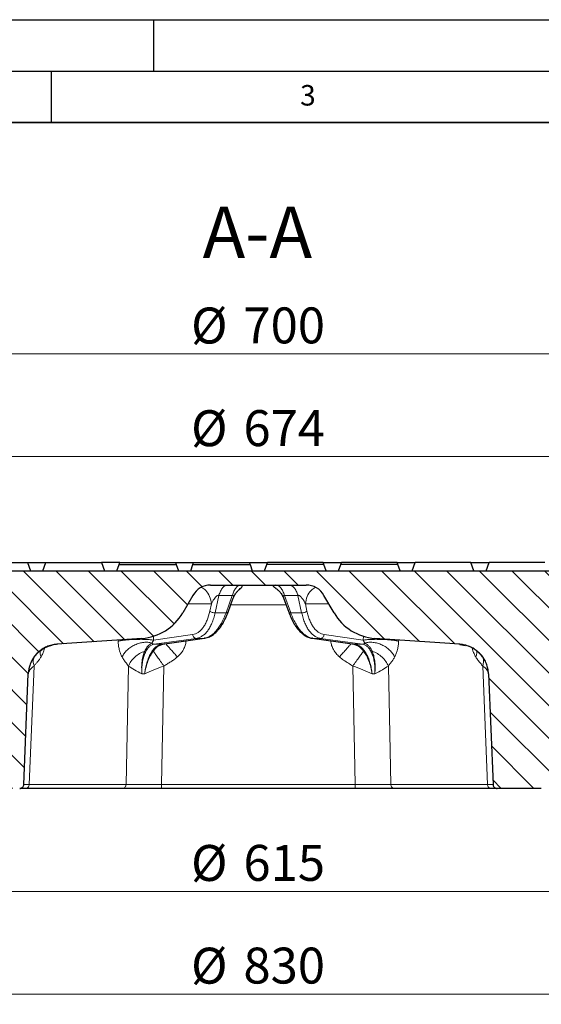
# Model space of a CAD drawing. Units: millimetres. Extents: x 0 to 420, y 0 to 297.
# Drawn here: x 112 to 163, y 201 to 297 of the extents above; entities that cross this region are included whole.
import ezdxf

# ---------------------------------------------------------------- set-up
doc = ezdxf.new("R2010")
doc.units = ezdxf.units.MM
doc.layers.add('LINIEN-DICK', color=7, linetype='Continuous', lineweight=35)
doc.layers.add('LINIEN-DÜNN', color=7, linetype='Continuous')
doc.layers.add('VORLAGE_TEXT', color=7, linetype='Continuous')
doc.styles.add('SLDTEXTSTYLE0', font='TXT', dxfattribs={"width": 0.605})
doc.dimstyles.new('SLDDIMSTYLE0', dxfattribs={"dimtxt": 3.5, "dimasz": 3.5, "dimexe": 0, "dimexo": 0.0625, "dimgap": 0.875, "dimtad": 1, "dimdec": 0, "dimlfac": 5, "dimrnd": 1e-09, "dimzin": 12, "dimdsep": 46, "dimtxsty": 'SLDTEXTSTYLE0', "dimsah": 1, "dimcen": 0.09, "dimadec": 0, "dimazin": 3, "dimtfac": 1, "dimtdec": 3, "dimtofl": 0, "dimtmove": 0, "dimatfit": 3, "dimfxl": 0, "dimfrac": 2, "dimtolj": 1, "dimtzin": 12, "dimarcsym": 0})
doc.dimstyles.new('SLDDIMSTYLE1', dxfattribs={"dimtxt": 3.5, "dimasz": 3.5, "dimexe": 0, "dimexo": 0.0625, "dimgap": 0.875, "dimtad": 1, "dimlfac": 5, "dimrnd": 1e-09, "dimzin": 12, "dimdsep": 46, "dimtxsty": 'SLDTEXTSTYLE0', "dimsah": 1, "dimcen": 0.09, "dimadec": 0, "dimazin": 3, "dimtfac": 1, "dimtdec": 3, "dimtofl": 0, "dimtmove": 0, "dimatfit": 3, "dimfxl": 0, "dimfrac": 2, "dimtolj": 1, "dimtzin": 12, "dimarcsym": 0})

# ---------------------------------------------------------------- blocks, each defined once
blk = doc.blocks.new('_D')
at = {"color": 7, "linetype": 'Continuous', "lineweight": 0}
for p, q in [((67.82, 243.443), (67.82, 255.457)), ((202.56, 243.443), (202.56, 255.457)), ((202.56, 254.457), (67.82, 254.457))]:
    blk.add_line(p, q, dxfattribs=at)
at = {"color": 7, "linetype": 'Continuous', "lineweight": 18}
for points in [[(67.82, 254.457), (71.32, 253.918), (71.32, 254.995)], [(202.56, 254.457), (199.06, 254.995), (199.06, 253.918)]]:
    blk.add_solid(points, dxfattribs=at)
at = {"color": 7, "linetype": 'Continuous', "lineweight": 18, "char_height": 3.5, "attachment_point": 1, "style": 'SLDTEXTSTYLE0'}
for s, insert in [('%%c', (128.628, 258.968)), ('674', (133.731, 258.978))]:
    blk.add_mtext(s, dxfattribs=dict(at, insert=insert))
blk = doc.blocks.new('_D_1')
at = {"color": 7, "linetype": 'Continuous', "lineweight": 0}
for p, q in [((52.19, 224.043), (52.19, 201.12)), ((218.19, 224.043), (218.19, 201.12)), ((52.19, 202.12), (218.19, 202.12))]:
    blk.add_line(p, q, dxfattribs=at)
at = {"color": 7, "linetype": 'Continuous', "lineweight": 18}
for points in [[(52.19, 202.12), (55.69, 201.582), (55.69, 202.659)], [(218.19, 202.12), (214.69, 202.659), (214.69, 201.582)]]:
    blk.add_solid(points, dxfattribs=at)
at = {"color": 7, "linetype": 'Continuous', "lineweight": 18, "char_height": 3.5, "attachment_point": 1, "style": 'SLDTEXTSTYLE0'}
for s, insert in [('%%c', (128.628, 206.632)), ('830', (133.731, 206.642))]:
    blk.add_mtext(s, dxfattribs=dict(at, insert=insert))
blk = doc.blocks.new('_D_3')
at = {"color": 7, "linetype": 'Continuous', "lineweight": 0}
for p, q in [((65.214, 244.243), (65.214, 265.457)), ((205.165, 244.243), (205.165, 265.457)), ((65.214, 264.457), (205.165, 264.457))]:
    blk.add_line(p, q, dxfattribs=at)
at = {"color": 7, "linetype": 'Continuous', "lineweight": 18}
for points in [[(65.214, 264.457), (68.714, 263.918), (68.714, 264.995)], [(205.165, 264.457), (201.665, 264.995), (201.665, 263.918)]]:
    blk.add_solid(points, dxfattribs=at)
at = {"color": 7, "linetype": 'Continuous', "lineweight": 18, "char_height": 3.5, "attachment_point": 1, "style": 'SLDTEXTSTYLE0'}
for s, insert in [('%%c', (128.628, 268.968)), ('700', (133.731, 268.978))]:
    blk.add_mtext(s, dxfattribs=dict(at, insert=insert))
blk = doc.blocks.new('_D_4')
at = {"color": 7, "linetype": 'Continuous', "lineweight": 0}
for p, q in [((73.656, 234.867), (73.656, 211.12)), ((196.723, 234.867), (196.723, 211.12)), ((196.723, 212.12), (73.656, 212.12))]:
    blk.add_line(p, q, dxfattribs=at)
at = {"color": 7, "linetype": 'Continuous', "lineweight": 18}
for points in [[(73.656, 212.12), (77.156, 211.582), (77.156, 212.659)], [(196.723, 212.12), (193.223, 212.659), (193.223, 211.582)]]:
    blk.add_solid(points, dxfattribs=at)
at = {"color": 7, "linetype": 'Continuous', "lineweight": 18, "char_height": 3.5, "attachment_point": 1, "style": 'SLDTEXTSTYLE0'}
for s, insert in [('%%c', (128.628, 216.632)), ('615', (133.731, 216.642))]:
    blk.add_mtext(s, dxfattribs=dict(at, insert=insert))

msp = doc.modelspace()

# ---------------------------------------------------------------- hatches: boundary and pattern name
at = {"linetype": 'Continuous', "lineweight": 18}
h = msp.add_hatch(dxfattribs=at)
h.set_pattern_fill('DIN 201 Grauguss', scale=0.5, angle=90, style=0, pattern_type=2)
h.set_pattern_definition([(135, (0, 0), (-1.5875, -1.5875), [])])
edge = h.paths.add_edge_path(flags=0)
edge.add_line((196.6301, 232.301), (196.7317, 235.211))
edge.add_line((196.7317, 235.211), (196.8209, 237.7638))
edge.add_arc((197.4205, 237.7429), 0.6, 90, 178, ccw=False)
edge.add_line((197.4205, 238.3429), (200.7179, 238.3429))
edge.add_arc((200.7179, 239.9429), 1.6, 270.000751, 356)
edge.add_line((202.314, 239.8312), (202.4896, 242.3429))
edge.add_line((202.4896, 242.3429), (202.0896, 242.3429))
edge.add_line((202.0896, 242.3429), (201.9491, 243.3429))
edge.add_line((201.9491, 243.3429), (68.4302, 243.3429))
edge.add_line((68.4302, 243.3429), (68.2896, 242.3429))
edge.add_line((68.2896, 242.3429), (67.8896, 242.3429))
edge.add_line((67.8896, 242.3429), (68.0653, 239.8312))
edge.add_arc((69.6614, 239.9429), 1.6, 184, 270)
edge.add_line((69.6614, 238.3429), (72.9588, 238.3429))
edge.add_spline(control_points=[(72.9588, 238.3429), (73.1498, 238.3429), (73.3296, 238.2519), (73.4426, 238.0977)], knot_values=[0, 0, 0, 0, 1, 1, 1, 1], weights=[1, 1, 1, 1], degree=3, periodic=0)
edge.add_spline(control_points=[(73.4426, 238.0977), (73.5155, 237.9983), (73.5541, 237.887), (73.5584, 237.7638)], knot_values=[0, 0, 0, 0, 1, 1, 1, 1], weights=[1, 1, 1, 1], degree=3, periodic=0)
edge.add_line((73.5584, 237.7638), (73.6476, 235.211))
edge.add_line((73.6476, 235.211), (73.7492, 232.301))
edge.add_spline(control_points=[(73.7492, 232.301), (73.7539, 232.1669), (73.7818, 232.0318), (73.8306, 231.9068), (73.8794, 231.7819), (73.9505, 231.6636), (74.0379, 231.5618), (74.1253, 231.4599), (74.2315, 231.3718), (74.3477, 231.3045), (74.4641, 231.2372), (74.5937, 231.189), (74.7259, 231.1639), (74.7996, 231.1499), (74.875, 231.1429), (74.9501, 231.1429)], knot_values=[0, 0, 0, 0, 0.0020126, 0.0020126, 0.0020126, 0.0040251, 0.0040251, 0.0040251, 0.0060387, 0.0060387, 0.0060387, 0.0080559, 0.0080559, 0.0080559, 0.0091709, 0.0091709, 0.0091709, 0.0091709], weights=[1, 1, 1, 1, 1, 1, 1, 1, 1, 1, 1, 1, 1, 1, 1, 1], degree=3, periodic=0)
edge.add_line((74.9501, 231.1429), (75.0973, 231.1429))
edge.add_spline(control_points=[(75.0973, 231.1429), (75.1149, 231.2678), (75.1325, 231.3928), (75.15, 231.5177), (75.168, 231.6455), (75.186, 231.7733), (75.2039, 231.9012), (75.2206, 232.02), (75.2374, 232.1388), (75.2541, 232.2576)], knot_values=[0.0000431, 0.0000431, 0.0000431, 0.0000431, 0.0019359, 0.0019359, 0.0019359, 0.0038719, 0.0038719, 0.0038719, 0.0056719, 0.0056719, 0.0056719, 0.0056719], weights=[1, 1, 1, 1, 1, 1, 1, 1, 1, 1], degree=3, periodic=0)
edge.add_spline(control_points=[(75.2541, 232.2576), (75.3188, 232.5597), (75.4321, 232.855), (75.586, 233.1227), (75.7534, 233.414), (75.9735, 233.6803), (76.228, 233.8996), (76.4828, 234.1192), (76.7791, 234.2977), (77.0923, 234.4205), (77.4058, 234.5433), (77.7448, 234.6137), (78.0813, 234.6257), (78.4177, 234.6378), (78.7609, 234.5919), (79.0824, 234.492)], knot_values=[0.001072, 0.001072, 0.001072, 0.001072, 0.0057699, 0.0057699, 0.0057699, 0.0108802, 0.0108802, 0.0108802, 0.015998, 0.015998, 0.015998, 0.0211198, 0.0211198, 0.0211198, 0.0262414, 0.0262414, 0.0262414, 0.0262414], weights=[1, 1, 1, 1, 1, 1, 1, 1, 1, 1, 1, 1, 1, 1, 1, 1], degree=3, periodic=0)
edge.add_arc((76.1134, 224.9429), 10, 56.851518, 72.728715, ccw=False)
edge.add_line((81.5815, 233.3154), (91.2129, 227.0252))
edge.add_arc((107.6172, 252.1429), 30, 236.851518, 270)
edge.add_line((107.6172, 222.1429), (111.9249, 222.1429))
edge.add_spline(control_points=[(111.9249, 222.1429), (111.9541, 222.1429), (112.0124, 222.1493), (112.0957, 222.1776), (112.1708, 222.2233), (112.2343, 222.2843), (112.283, 222.3575), (112.3147, 222.4396), (112.3234, 222.4976), (112.3246, 222.5267)], knot_values=[0, 0, 0, 0, 0.1428571, 0.2857143, 0.4285714, 0.5714286, 0.7142857, 0.8571429, 1, 1, 1, 1], weights=[1, 1, 1, 1, 1, 1, 1, 1, 1, 1], degree=3, periodic=0)
edge.add_line((112.3246, 222.5267), (112.7591, 233.3028))
edge.add_spline(control_points=[(112.7591, 233.3028), (112.7675, 233.5112), (112.828, 233.9264), (113.0457, 234.5168), (113.381, 235.0494), (113.8193, 235.5009), (114.3416, 235.8519), (114.9253, 236.0871), (115.3384, 236.1599), (115.5466, 236.1745)], knot_values=[0, 0, 0, 0, 0.1428571, 0.2857143, 0.4285714, 0.5714286, 0.7142857, 0.8571429, 1, 1, 1, 1], weights=[1, 1, 1, 1, 1, 1, 1, 1, 1, 1], degree=3, periodic=0)
edge.add_line((115.5466, 236.1745), (123.8381, 236.7567))
edge.add_arc((123.4878, 241.7444), 5, 274.016441, 330)
edge.add_line((127.818, 239.2444), (128.7986, 240.9429))
edge.add_arc((130.5306, 239.9429), 2, 90, 150, ccw=False)
edge.add_line((130.5306, 241.9429), (139.8487, 241.9429))
edge.add_arc((139.8487, 239.9429), 2, 30, 90, ccw=False)
edge.add_line((141.5807, 240.9429), (142.5613, 239.2444))
edge.add_arc((146.8915, 241.7444), 5, 210, 265.983559)
edge.add_line((146.5412, 236.7567), (154.8327, 236.1745))
edge.add_spline(control_points=[(154.8327, 236.1745), (155.0408, 236.1599), (155.454, 236.0871), (156.0377, 235.8519), (156.56, 235.5009), (156.9983, 235.0494), (157.3336, 234.5168), (157.5513, 233.9264), (157.6118, 233.5112), (157.6202, 233.3028)], knot_values=[0, 0, 0, 0, 0.1428571, 0.2857143, 0.4285714, 0.5714286, 0.7142857, 0.8571429, 1, 1, 1, 1], weights=[1, 1, 1, 1, 1, 1, 1, 1, 1, 1], degree=3, periodic=0)
edge.add_line((157.6202, 233.3028), (158.0547, 222.5267))
edge.add_spline(control_points=[(158.0547, 222.5267), (158.0559, 222.4976), (158.0646, 222.4396), (158.0963, 222.3575), (158.145, 222.2843), (158.2085, 222.2233), (158.2836, 222.1776), (158.3669, 222.1493), (158.4252, 222.1429), (158.4544, 222.1429)], knot_values=[0, 0, 0, 0, 0.1428571, 0.2857143, 0.4285714, 0.5714286, 0.7142857, 0.8571429, 1, 1, 1, 1], weights=[1, 1, 1, 1, 1, 1, 1, 1, 1, 1], degree=3, periodic=0)
edge.add_line((158.4544, 222.1429), (162.7621, 222.1429))
edge.add_arc((162.7621, 252.1429), 30, 270, 303.148482)
edge.add_line((179.1664, 227.0252), (188.7978, 233.3154))
edge.add_arc((194.2659, 224.9429), 10, 90, 123.148482, ccw=False)
edge.add_spline(control_points=[(194.2659, 234.9429), (194.374, 234.8186), (194.5698, 234.5522), (194.794, 234.1099), (194.8962, 233.7844), (194.9339, 233.6131), (194.9361, 233.6027)], knot_values=[0, 0, 0, 0, 0.2857143, 0.5714286, 0.8571429, 0.8755826, 0.8755826, 0.8755826, 0.8755826], weights=[1, 1, 1, 1, 1, 1, 1], degree=3, periodic=0)
edge.add_spline(control_points=[(194.9361, 233.6027), (194.9619, 233.4195), (194.9877, 233.2363), (195.0134, 233.0531), (195.0493, 232.798), (195.0852, 232.5428), (195.121, 232.2876), (195.1747, 231.906), (195.2283, 231.5244), (195.282, 231.1429)], knot_values=[0.0010902, 0.0010902, 0.0010902, 0.0010902, 0.0038652, 0.0038652, 0.0038652, 0.0077305, 0.0077305, 0.0077305, 0.0135105, 0.0135105, 0.0135105, 0.0135105], weights=[1, 1, 1, 1, 1, 1, 1, 1, 1, 1], degree=3, periodic=0)
edge.add_line((195.282, 231.1429), (195.4292, 231.1429))
edge.add_spline(control_points=[(195.4292, 231.1429), (195.5638, 231.1429), (195.7003, 231.1661), (195.8273, 231.2106), (195.9544, 231.2552), (196.0755, 231.3223), (196.1806, 231.4064), (196.2856, 231.4904), (196.3776, 231.5938), (196.4488, 231.7079), (196.52, 231.8219), (196.5725, 231.9498), (196.6019, 232.081), (196.618, 232.1531), (196.6275, 232.2271), (196.6301, 232.301)], knot_values=[0, 0, 0, 0, 0.0020192, 0.0020192, 0.0020192, 0.0040386, 0.0040386, 0.0040386, 0.0060563, 0.0060563, 0.0060563, 0.0080726, 0.0080726, 0.0080726, 0.0091709, 0.0091709, 0.0091709, 0.0091709], weights=[1, 1, 1, 1, 1, 1, 1, 1, 1, 1, 1, 1, 1, 1, 1, 1], degree=3, periodic=0)

# ---------------------------------------------------------------- linework, layer by layer
at = {"color": 7, "linetype": 'Continuous', "lineweight": 25}
for p, q in [((107.2808, 244.1429), (112.6985, 244.1429)), ((112.6985, 244.1429), (112.9896, 243.3429)), ((112.6985, 244.1429), (114.4808, 244.1429)), ((114.1896, 243.3429), (114.4808, 244.1429)), ((114.4808, 244.1429), (119.8985, 244.1429)), ((119.8985, 244.1429), (120.1896, 243.3429)), ((120.5979, 244.1429), (119.8985, 244.1429)), ((121.6808, 244.1429), (120.5979, 244.1429)), ((121.3896, 243.3429), (121.608, 243.9429)), ((121.608, 243.9429), (121.6808, 244.1429)), ((121.608, 243.9429), (127.1713, 243.9429)), ((121.6808, 244.1429), (127.0985, 244.1429)), ((127.0985, 244.1429), (127.1713, 243.9429)), ((127.0985, 244.1429), (128.8808, 244.1429)), ((127.1713, 243.9429), (127.3896, 243.3429)), ((128.5896, 243.3429), (128.808, 243.9429)), ((128.808, 243.9429), (128.8808, 244.1429)), ((128.808, 243.9429), (134.3713, 243.9429)), ((128.8808, 244.1429), (134.2985, 244.1429)), ((134.2985, 244.1429), (134.3713, 243.9429)), ((134.2985, 244.1429), (136.0808, 244.1429)), ((134.3713, 243.9429), (134.5896, 243.3429)), ((135.7896, 243.3429), (136.008, 243.9429)), ((136.008, 243.9429), (136.0808, 244.1429)), ((141.5713, 243.9429), (136.008, 243.9429)), ((141.4985, 244.1429), (136.0808, 244.1429)), ((141.5713, 243.9429), (141.4985, 244.1429)), ((141.4985, 244.1429), (143.2808, 244.1429)), ((141.7896, 243.3429), (141.5713, 243.9429)), ((142.9896, 243.3429), (143.208, 243.9429)), ((143.208, 243.9429), (143.2808, 244.1429)), ((148.7713, 243.9429), (143.208, 243.9429)), ((148.6985, 244.1429), (143.2808, 244.1429)), ((148.7713, 243.9429), (148.6985, 244.1429)), ((148.6985, 244.1429), (150.4808, 244.1429)), ((148.9896, 243.3429), (148.7713, 243.9429)), ((150.1896, 243.3429), (150.4808, 244.1429)), ((155.8985, 244.1429), (150.4808, 244.1429)), ((156.1896, 243.3429), (155.8985, 244.1429)), ((155.8985, 244.1429), (157.6808, 244.1429)), ((157.3896, 243.3429), (157.6808, 244.1429)), ((163.0985, 244.1429), (157.6808, 244.1429)), ((68.4302, 243.3429), (201.9491, 243.3429)), ((130.5306, 241.9429), (139.8487, 241.9429)), ((137.0035, 241.9067), (136.8663, 241.9429)), ((128.7986, 240.9429), (127.818, 239.2444)), ((142.5613, 239.2444), (141.5807, 240.9429)), ((132.2362, 239.3085), (132.7054, 240.6068)), ((132.7108, 240.6446), (132.6981, 240.6094)), ((137.6702, 240.6172), (138.1431, 239.3085)), ((129.9701, 236.7678), (130.1645, 236.8282)), ((123.8381, 236.7567), (115.5466, 236.1745)), ((125.5267, 236.0581), (125.8795, 236.1942)), ((125.5609, 236.0806), (125.5281, 236.057)), ((125.8348, 236.1844), (129.9452, 236.7616)), ((129.9689, 236.774), (129.9298, 236.7655)), ((140.4495, 236.7655), (140.4104, 236.774)), ((140.4341, 236.7616), (144.5445, 236.1844)), ((144.4998, 236.1942), (144.8526, 236.0581)), ((144.8512, 236.057), (144.8184, 236.0806)), ((154.8327, 236.1745), (146.5412, 236.7567)), ((154.8197, 236.1737), (155.3812, 236.0733)), ((113.6244, 235.2717), (113.6598, 235.3073)), ((113.8843, 235.5028), (114.0153, 235.5986)), ((114.0153, 235.5986), (114.1163, 235.6725)), ((156.7189, 235.3078), (156.7528, 235.2743)), ((156.8994, 235.1194), (157.018, 234.9581)), ((112.3246, 222.5267), (112.7591, 233.3028)), ((157.6172, 233.3027), (157.6202, 233.3028)), ((157.6202, 233.3028), (158.0547, 222.5267)), ((112.3246, 222.5267), (112.357, 222.5269)), ((121.9478, 222.1429), (112.5141, 222.1429)), ((144.6233, 222.1429), (125.756, 222.1429)), ((157.8652, 222.1429), (148.4315, 222.1429)), ((162.7621, 222.1429), (158.4544, 222.1429))]:
    msp.add_line(p, q, dxfattribs=at)
at = {"color": 8, "linetype": 'Continuous', "lineweight": 18}
for p, q in [((130.9744, 239.2444), (131.3412, 240.9429)), ((132.647, 240.9429), (131.3412, 240.9429)), ((132.647, 240.9429), (132.0332, 239.2444)), ((139.0381, 240.9429), (137.7323, 240.9429)), ((138.3461, 239.2444), (137.7323, 240.9429)), ((139.0381, 240.9429), (139.4049, 239.2444)), ((130.6102, 240.1172), (128.3218, 240.1172)), ((130.4574, 239.4096), (130.6102, 240.1172)), ((137.8886, 240.0127), (132.4907, 240.0127)), ((142.0575, 240.1172), (139.7691, 240.1172)), ((139.7691, 240.1172), (139.9219, 239.4096)), ((130.9744, 239.2444), (132.0332, 239.2444)), ((138.3461, 239.2444), (139.4049, 239.2444)), ((124.9605, 236.9662), (124.9719, 236.586)), ((124.9719, 236.586), (128.7805, 237.1209)), ((145.4073, 236.586), (141.5988, 237.1209)), ((145.4073, 236.586), (145.4188, 236.9662)), ((121.5216, 236.4815), (121.5183, 236.5938)), ((125.0423, 236.1815), (129.1384, 236.7567)), ((129.8893, 236.7567), (125.7932, 236.1815)), ((125.7932, 236.1815), (125.8346, 236.1862)), ((128.1446, 236.4815), (128.0383, 236.4938)), ((128.1479, 236.5092), (128.1446, 236.4815)), ((129.8893, 236.7567), (129.1384, 236.7567)), ((129.9298, 236.7655), (129.8893, 236.7567)), ((140.49, 236.7567), (140.4495, 236.7655)), ((141.2409, 236.7567), (140.49, 236.7567)), ((144.5861, 236.1815), (140.49, 236.7567)), ((141.2409, 236.7567), (145.337, 236.1815)), ((142.2347, 236.4815), (142.2314, 236.5092)), ((142.341, 236.4938), (142.2347, 236.4815)), ((144.5447, 236.1862), (144.5861, 236.1815)), ((148.861, 236.5938), (148.8577, 236.4815)), ((157.2673, 234.5767), (157.0186, 234.9587)), ((113.3252, 234.0587), (112.8603, 222.5289)), ((122.294, 222.5289), (122.5264, 234.0587)), ((125.9884, 234.0587), (125.756, 222.5289)), ((144.6233, 222.5289), (144.3909, 234.0587)), ((147.8528, 234.0587), (148.0853, 222.5289)), ((157.519, 222.5289), (157.0541, 234.0587)), ((112.7591, 233.3028), (112.7621, 233.3027)), ((123.8434, 233.3027), (124.1083, 233.3027)), ((146.271, 233.3027), (146.5359, 233.3027)), ((157.6172, 233.3027), (157.5211, 233.9233)), ((122.294, 222.5289), (112.8603, 222.5289)), ((144.6233, 222.5289), (125.756, 222.5289)), ((157.519, 222.5289), (148.0853, 222.5289))]:
    msp.add_line(p, q, dxfattribs=at)
at = {"color": 7, "linetype": 'Continuous', "lineweight": 25}
for centre, radius, start, end in [((130.5306, 239.9429), 2, 90, 150), ((139.8487, 239.9429), 2, 30, 90), ((123.4878, 241.7444), 5, 274.016441, 330), ((146.8915, 241.7444), 5, 210, 265.983559)]:
    msp.add_arc(centre, radius, start, end, dxfattribs=at)
at = {"color": 8, "linetype": 'Continuous', "lineweight": 18}
for points, knots in [([(129.6585, 241.7044), (129.7973, 241.6183), (130.1242, 241.4154), (130.4832, 240.8443), (130.5678, 240.3595), (130.6102, 240.1172)], [0, 0, 0, 0, 0.2692758, 0.6346379, 1, 1, 1, 1]), ([(133.3835, 241.9088), (133.34, 241.9007), (133.2096, 241.8763), (133.0083, 241.6896), (132.795, 241.3775), (132.6963, 241.0877), (132.647, 240.9429)], [0, 0, 0, 0, 0.1427461, 0.4284974, 0.7142487, 1, 1, 1, 1]), ([(137.7323, 240.9429), (137.683, 241.0878), (137.5843, 241.3776), (137.371, 241.6893), (137.1722, 241.8748), (137.0444, 241.899), (137.0035, 241.9067)], [0, 0, 0, 0, 0.2881826, 0.5763651, 0.8645477, 1, 1, 1, 1]), ([(139.7691, 240.1172), (139.8114, 240.3596), (139.8961, 240.8444), (140.2574, 241.4182), (140.5875, 241.6227), (140.7292, 241.7105)], [0, 0, 0, 0, 0.3632864, 0.7265727, 1, 1, 1, 1]), ([(130.6102, 240.1172), (130.6495, 240.1996), (130.7229, 240.3532), (130.8533, 240.5663), (130.9771, 240.7322), (131.0909, 240.8489), (131.1746, 240.9117), (131.2362, 240.94), (131.2751, 240.9502), (131.3117, 240.9518), (131.3313, 240.9459), (131.3412, 240.9429)], [0, 0, 0, 0, 0.2601196, 0.4846533, 0.6798223, 0.7988432, 0.8853517, 0.9175789, 0.9458843, 0.9724817, 1, 1, 1, 1]), ([(132.647, 240.9429), (132.6583, 240.9459), (132.6806, 240.9518), (132.71, 240.9502), (132.733, 240.94), (132.7575, 240.9117), (132.7667, 240.8488), (132.7561, 240.7553), (132.7259, 240.6814), (132.7108, 240.6446)], [0, 0, 0, 0, 0.0628059, 0.123509, 0.1881096, 0.2616603, 0.4591036, 0.7307358, 1, 1, 1, 1]), ([(137.6716, 240.6206), (137.6555, 240.6655), (137.6261, 240.747), (137.6123, 240.8489), (137.6218, 240.9117), (137.6463, 240.94), (137.6693, 240.9502), (137.6987, 240.9518), (137.721, 240.9459), (137.7323, 240.9429)], [0, 0, 0, 0, 0.3120405, 0.5677782, 0.7536574, 0.8229033, 0.8837227, 0.940872, 1, 1, 1, 1]), ([(139.0381, 240.9429), (139.0481, 240.9459), (139.0678, 240.9519), (139.1049, 240.95), (139.1443, 240.9395), (139.2055, 240.9111), (139.2889, 240.8486), (139.4363, 240.6967), (139.6079, 240.4472), (139.713, 240.2321), (139.7691, 240.1172)], [0, 0, 0, 0, 0.0277208, 0.0545726, 0.0832529, 0.1160106, 0.2012389, 0.3202719, 0.6369704, 1, 1, 1, 1]), ([(128.7805, 237.1209), (128.8718, 237.1401), (129.0544, 237.1786), (129.3176, 237.3215), (129.5684, 237.5262), (129.8017, 237.7989), (130.0109, 238.1317), (130.2542, 238.6366), (130.3766, 239.1024), (130.4574, 239.4096)], [0, 0, 0, 0, 0.1230367, 0.2460984, 0.3729499, 0.4998647, 0.6268063, 0.7538277, 1, 1, 1, 1]), ([(130.9744, 239.2444), (130.9294, 239.0624), (130.8409, 238.7048), (130.6653, 238.2364), (130.4688, 237.8335), (130.2458, 237.487), (129.9975, 237.1985), (129.7238, 236.9753), (129.4371, 236.8199), (129.2376, 236.7777), (129.1384, 236.7567)], [0, 0, 0, 0, 0.13204347, 0.25943811, 0.38218941, 0.50030363, 0.62717371, 0.75273909, 0.87701075, 1, 1, 1, 1]), ([(129.8893, 236.7567), (129.9895, 236.7777), (130.1911, 236.8199), (130.4937, 236.9753), (130.7928, 237.1985), (131.0761, 237.487), (131.3427, 237.8335), (131.5912, 238.2364), (131.8279, 238.7048), (131.9639, 239.0624), (132.0332, 239.2444)], [0, 0, 0, 0, 0.1229886, 0.24726, 0.3728256, 0.4996964, 0.6178098, 0.7405608, 0.8679557, 1, 1, 1, 1]), ([(132.0332, 239.2444), (132.0731, 239.2443), (132.153, 239.2439), (132.2204, 239.2711), (132.2271, 239.3009), (132.2294, 239.3109)], [0, 0, 0, 0, 0.39816727, 0.79633454, 1, 1, 1, 1]), ([(138.1499, 239.3109), (138.1522, 239.3009), (138.1589, 239.2711), (138.2263, 239.2439), (138.3062, 239.2443), (138.3461, 239.2444)], [0, 0, 0, 0, 0.20366546, 0.60183273, 1, 1, 1, 1]), ([(138.3461, 239.2444), (138.4154, 239.0624), (138.5514, 238.7048), (138.7881, 238.2364), (139.0366, 237.8335), (139.3032, 237.487), (139.5865, 237.1985), (139.8856, 236.9753), (140.1882, 236.8199), (140.3897, 236.7777), (140.49, 236.7567)], [0, 0, 0, 0, 0.13204347, 0.25943811, 0.38218941, 0.50030363, 0.62717371, 0.75273909, 0.87701075, 1, 1, 1, 1]), ([(141.2409, 236.7567), (141.1417, 236.7777), (140.9422, 236.8199), (140.6555, 236.9753), (140.3818, 237.1985), (140.1335, 237.487), (139.9105, 237.8335), (139.714, 238.2364), (139.5384, 238.7048), (139.4499, 239.0624), (139.4049, 239.2444)], [0, 0, 0, 0, 0.1229886, 0.24726, 0.3728256, 0.4996964, 0.6178098, 0.7405608, 0.8679557, 1, 1, 1, 1]), ([(139.9219, 239.4096), (139.9595, 239.253), (140.0345, 238.94), (140.1872, 238.5152), (140.3678, 238.1311), (140.5777, 237.7988), (140.811, 237.5275), (141.1424, 237.248), (141.4174, 237.1714), (141.5988, 237.1209)], [0, 0, 0, 0, 0.12333326, 0.24662159, 0.37362048, 0.50058536, 0.6274776, 0.75435238, 1, 1, 1, 1]), ([(112.7621, 233.3027), (112.7801, 233.4874), (112.8163, 233.8568), (112.9997, 234.3862), (113.2706, 234.8744), (113.6292, 235.3041), (114.0607, 235.6615), (114.5513, 235.9327), (115.0853, 236.1174), (115.4584, 236.16), (115.6458, 236.1815)], [0, 0, 0, 0, 0.1246628, 0.2493427, 0.3740333, 0.4987545, 0.6235226, 0.7484109, 0.8736022, 1, 1, 1, 1]), ([(121.8987, 234.9445), (121.8463, 235.0515), (121.7421, 235.2644), (121.6272, 235.6457), (121.5472, 236.0529), (121.53, 236.3405), (121.5216, 236.4815)], [0, 0, 0, 0, 0.2575956, 0.512559, 0.7609308, 1, 1, 1, 1]), ([(121.8987, 234.9445), (121.9623, 235.0604), (122.0894, 235.2923), (122.3877, 235.6166), (122.7459, 235.9014), (123.1533, 236.1309), (123.5861, 236.2935), (124.0202, 236.3784), (124.4377, 236.3881), (124.676, 236.3268), (124.7952, 236.2962)], [0, 0, 0, 0, 0.125, 0.25, 0.3749999, 0.5, 0.625, 0.75, 0.875, 1, 1, 1, 1]), ([(125.0423, 236.1815), (124.9554, 236.16), (124.7826, 236.1174), (124.5331, 235.9327), (124.3106, 235.6615), (124.1228, 235.3041), (123.9765, 234.8744), (123.8785, 234.3862), (123.8275, 233.8568), (123.8381, 233.4874), (123.8434, 233.3027)], [0, 0, 0, 0, 0.12639782, 0.25158909, 0.37647747, 0.50124546, 0.62596675, 0.75065731, 0.87533718, 1, 1, 1, 1]), ([(124.1083, 235.5072), (124.1787, 235.6421), (124.3058, 235.8855), (124.5085, 236.0991), (124.6701, 236.2189), (124.7578, 236.2731), (124.7952, 236.2962)], [0, 0, 0, 0, 0.34636334, 0.6247103, 0.84022472, 1, 1, 1, 1]), ([(124.1083, 233.3027), (124.1317, 233.4874), (124.1785, 233.8568), (124.3108, 234.3862), (124.4837, 234.8744), (124.6961, 235.3041), (124.9397, 235.6615), (125.2078, 235.9327), (125.4923, 236.1174), (125.6926, 236.16), (125.7932, 236.1815)], [0, 0, 0, 0, 0.1246628, 0.2493426, 0.3740332, 0.4987546, 0.6235226, 0.748411, 0.8736023, 1, 1, 1, 1]), ([(124.7952, 236.2962), (124.8297, 236.3375), (124.8776, 236.3947), (124.9378, 236.4999), (124.9617, 236.5601), (124.9719, 236.586)], [0, 0, 0, 0, 0.5969532, 0.8268971, 1, 1, 1, 1]), ([(125.5281, 236.057), (125.4474, 236.0044), (125.2387, 235.8683), (125.0554, 235.6444), (124.943, 235.5072)], [0, 0, 0, 0, 0.3867547, 1, 1, 1, 1]), ([(125.0423, 236.1815), (125.0877, 236.1795), (125.1797, 236.1756), (125.3643, 236.174), (125.5714, 236.1756), (125.7199, 236.1795), (125.7932, 236.1815)], [0, 0, 0, 0, 0.2469059, 0.5, 0.7530941, 1, 1, 1, 1]), ([(127.2975, 234.9445), (127.1954, 235.0604), (126.9913, 235.2921), (126.7011, 235.617), (126.4451, 235.8996), (126.2503, 236.1112), (126.1706, 236.1939), (126.1387, 236.2271)], [0, 0, 0, 0, 0.2142419, 0.4284839, 0.6427245, 0.8569632, 1, 1, 1, 1]), ([(128.1446, 236.4815), (128.1193, 236.3405), (128.0676, 236.0529), (127.8828, 235.6457), (127.63, 235.2644), (127.4087, 235.0515), (127.2975, 234.9445)], [0, 0, 0, 0, 0.2390692, 0.487441, 0.7424044, 1, 1, 1, 1]), ([(143.0818, 234.9445), (142.9706, 235.0515), (142.7493, 235.2644), (142.4965, 235.6457), (142.3117, 236.0529), (142.26, 236.3405), (142.2347, 236.4815)], [0, 0, 0, 0, 0.2575956, 0.512559, 0.7609308, 1, 1, 1, 1]), ([(143.0818, 234.9445), (143.1839, 235.0604), (143.3879, 235.2921), (143.6782, 235.617), (143.9342, 235.8996), (144.129, 236.1112), (144.2087, 236.1939), (144.2406, 236.2271)], [0, 0, 0, 0, 0.2142426, 0.4284851, 0.6427276, 0.8569703, 1, 1, 1, 1]), ([(144.5861, 236.1815), (144.6594, 236.1795), (144.8079, 236.1756), (145.015, 236.174), (145.1996, 236.1756), (145.2916, 236.1795), (145.337, 236.1815)], [0, 0, 0, 0, 0.2469059, 0.5, 0.7530941, 1, 1, 1, 1]), ([(144.5861, 236.1815), (144.6867, 236.16), (144.887, 236.1174), (145.1715, 235.9327), (145.4396, 235.6615), (145.6832, 235.3041), (145.8956, 234.8744), (146.0684, 234.3862), (146.2008, 233.8568), (146.2476, 233.4874), (146.271, 233.3027)], [0, 0, 0, 0, 0.12639781, 0.25158911, 0.37647747, 0.50124546, 0.62596675, 0.75065731, 0.87533718, 1, 1, 1, 1]), ([(145.4363, 235.5072), (145.3239, 235.6444), (145.1406, 235.8683), (144.9319, 236.0044), (144.8512, 236.057)], [0, 0, 0, 0, 0.6132473, 1, 1, 1, 1]), ([(146.5359, 233.3027), (146.5412, 233.4874), (146.5518, 233.8568), (146.5008, 234.3862), (146.4028, 234.8744), (146.2565, 235.3041), (146.0687, 235.6615), (145.8462, 235.9327), (145.5967, 236.1174), (145.4239, 236.16), (145.337, 236.1815)], [0, 0, 0, 0, 0.1246629, 0.2493427, 0.3740334, 0.4987546, 0.6235227, 0.7484111, 0.8736024, 1, 1, 1, 1]), ([(145.4073, 236.586), (145.4176, 236.5601), (145.4415, 236.4999), (145.5017, 236.3947), (145.5496, 236.3375), (145.5841, 236.2962)], [0, 0, 0, 0, 0.1731059, 0.4030468, 1, 1, 1, 1]), ([(148.4806, 234.9445), (148.417, 235.0604), (148.2899, 235.2923), (147.9916, 235.6166), (147.6333, 235.9014), (147.226, 236.1309), (146.7932, 236.2934), (146.3591, 236.3784), (145.9416, 236.3881), (145.7033, 236.3269), (145.5841, 236.2962)], [0, 0, 0, 0, 0.1250006, 0.2500013, 0.3750011, 0.4999999, 0.6249992, 0.7499986, 0.8749994, 1, 1, 1, 1]), ([(145.5841, 236.2962), (145.6215, 236.2731), (145.7092, 236.2189), (145.8708, 236.0991), (146.0735, 235.8855), (146.2006, 235.6421), (146.271, 235.5072)], [0, 0, 0, 0, 0.1597754, 0.3752896, 0.6536367, 1, 1, 1, 1]), ([(148.8577, 236.4815), (148.8493, 236.3405), (148.8321, 236.0529), (148.7521, 235.6457), (148.6372, 235.2644), (148.533, 235.0515), (148.4806, 234.9445)], [0, 0, 0, 0, 0.2390692, 0.487441, 0.7424044, 1, 1, 1, 1]), ([(154.7335, 236.1815), (154.9209, 236.16), (155.294, 236.1174), (155.828, 235.9327), (156.3186, 235.6615), (156.7501, 235.3041), (157.1087, 234.8744), (157.3796, 234.3862), (157.563, 233.8568), (157.5992, 233.4874), (157.6172, 233.3027)], [0, 0, 0, 0, 0.1263979, 0.2515892, 0.3764775, 0.5012455, 0.6259669, 0.7506576, 0.8753372, 1, 1, 1, 1]), ([(113.3505, 234.943), (113.2602, 234.8146), (113.0458, 234.5094), (112.8346, 233.9493), (112.7863, 233.5189), (112.7621, 233.3027)], [0, 0, 0, 0, 0.2655927, 0.6311166, 1, 1, 1, 1]), ([(113.3252, 234.0587), (113.2867, 234.2152), (113.2119, 234.5198), (113.2798, 234.7825), (113.3128, 234.9102)], [0, 0, 0, 0, 0.5142012, 1, 1, 1, 1]), ([(114.0066, 234.9445), (113.9529, 234.8611), (113.8457, 234.6941), (113.6728, 234.4794), (113.497, 234.2764), (113.3825, 234.1312), (113.3252, 234.0587)], [0, 0, 0, 0, 0.2499746, 0.4999956, 0.7499969, 1, 1, 1, 1]), ([(114.0066, 234.9445), (113.965, 235.0614), (113.8965, 235.2542), (113.9089, 235.4287), (113.9137, 235.4975)], [0, 0, 0, 0, 0.6059877, 1, 1, 1, 1]), ([(114.3544, 235.8083), (114.3422, 235.7567), (114.2969, 235.5641), (114.1809, 235.2657), (114.0649, 235.052), (114.0066, 234.9445)], [0, 0, 0, 0, 0.1538472, 0.5747509, 1, 1, 1, 1]), ([(122.5264, 234.0587), (122.4603, 234.1485), (122.3173, 234.3426), (122.0975, 234.6098), (121.9626, 234.8369), (121.8987, 234.9445)], [0, 0, 0, 0, 0.3119538, 0.6740176, 1, 1, 1, 1]), ([(122.5264, 234.0587), (122.5996, 234.2142), (122.7459, 234.5253), (123.126, 234.9446), (123.587, 235.2955), (123.9345, 235.4366), (124.1083, 235.5072)], [0, 0, 0, 0, 0.25000012, 0.49999996, 0.74999984, 1, 1, 1, 1]), ([(123.8434, 233.3027), (123.8283, 233.5195), (123.7982, 233.9511), (123.8435, 234.5525), (123.9431, 235.0867), (124.0539, 235.3688), (124.1083, 235.5072)], [0, 0, 0, 0, 0.2577428, 0.5131392, 0.7611472, 1, 1, 1, 1]), ([(124.943, 235.5072), (124.8493, 235.3688), (124.6583, 235.0867), (124.42, 234.5525), (124.2237, 233.9511), (124.1468, 233.5195), (124.1083, 233.3027)], [0, 0, 0, 0, 0.2388493, 0.4868602, 0.7422572, 1, 1, 1, 1]), ([(125.9884, 234.0587), (125.8789, 234.2142), (125.6598, 234.5253), (125.3593, 234.9446), (125.1039, 235.2955), (124.9967, 235.4366), (124.943, 235.5072)], [0, 0, 0, 0, 0.2500001, 0.5, 0.7499999, 1, 1, 1, 1]), ([(127.2975, 234.9445), (127.1953, 234.8611), (126.991, 234.6941), (126.6582, 234.4794), (126.3187, 234.2764), (126.0985, 234.1312), (125.9884, 234.0587)], [0, 0, 0, 0, 0.2499746, 0.4999957, 0.749997, 1, 1, 1, 1]), ([(144.3909, 234.0587), (144.2531, 234.1485), (143.9554, 234.3426), (143.4996, 234.6098), (143.2161, 234.8369), (143.0818, 234.9445)], [0, 0, 0, 0, 0.3119539, 0.6740176, 1, 1, 1, 1]), ([(144.3909, 234.0587), (144.5004, 234.2142), (144.7195, 234.5253), (145.02, 234.9446), (145.2754, 235.2955), (145.3826, 235.4366), (145.4363, 235.5072)], [0, 0, 0, 0, 0.2500001, 0.5, 0.7499998, 1, 1, 1, 1]), ([(146.271, 233.3027), (146.2325, 233.5195), (146.1556, 233.9511), (145.9592, 234.5525), (145.721, 235.0867), (145.53, 235.3688), (145.4363, 235.5072)], [0, 0, 0, 0, 0.2577428, 0.5131392, 0.7611472, 1, 1, 1, 1]), ([(146.271, 235.5072), (146.3254, 235.3688), (146.4362, 235.0867), (146.5358, 234.5525), (146.5811, 233.9511), (146.551, 233.5195), (146.5359, 233.3027)], [0, 0, 0, 0, 0.2388493, 0.4868602, 0.7422572, 1, 1, 1, 1]), ([(147.8528, 234.0587), (147.7797, 234.2142), (147.6334, 234.5253), (147.2533, 234.9446), (146.7923, 235.2955), (146.4448, 235.4366), (146.271, 235.5072)], [0, 0, 0, 0, 0.2500001, 0.5, 0.7499999, 1, 1, 1, 1]), ([(148.4806, 234.9445), (148.432, 234.8611), (148.3349, 234.6941), (148.175, 234.4794), (148.0114, 234.2764), (147.9057, 234.1312), (147.8528, 234.0587)], [0, 0, 0, 0, 0.2499746, 0.4999956, 0.749997, 1, 1, 1, 1]), ([(156.3727, 234.9445), (156.3144, 235.052), (156.1984, 235.2658), (156.0828, 235.5629), (156.0377, 235.7541), (156.0259, 235.8044)], [0, 0, 0, 0, 0.4269332, 0.8495038, 1, 1, 1, 1]), ([(156.3727, 234.9445), (156.4135, 235.0612), (156.4864, 235.27), (156.4716, 235.459), (156.4651, 235.5424)], [0, 0, 0, 0, 0.5587505, 1, 1, 1, 1]), ([(157.0541, 234.0587), (156.9825, 234.1485), (156.8278, 234.3426), (156.5918, 234.6098), (156.4432, 234.8369), (156.3727, 234.9445)], [0, 0, 0, 0, 0.311954, 0.6740173, 1, 1, 1, 1]), ([(112.7621, 233.3027), (112.7988, 233.4356), (112.873, 233.7038), (113.1736, 233.9397), (113.3252, 234.0587)], [0, 0, 0, 0, 0.4957346, 1, 1, 1, 1]), ([(122.5264, 234.0587), (122.7072, 233.9397), (123.0658, 233.7038), (123.5857, 233.4356), (123.8434, 233.3027)], [0, 0, 0, 0, 0.5042666, 1, 1, 1, 1]), ([(124.1083, 233.3027), (124.4028, 233.4356), (124.9969, 233.7038), (125.6561, 233.9397), (125.9884, 234.0587)], [0, 0, 0, 0, 0.49573386, 1, 1, 1, 1]), ([(144.3909, 234.0587), (144.7232, 233.9397), (145.3824, 233.7038), (145.9765, 233.4356), (146.271, 233.3027)], [0, 0, 0, 0, 0.50426659, 1, 1, 1, 1]), ([(146.5359, 233.3027), (146.7936, 233.4356), (147.3135, 233.7038), (147.6721, 233.9397), (147.8528, 234.0587)], [0, 0, 0, 0, 0.4957339, 1, 1, 1, 1]), ([(157.0541, 234.0587), (157.0931, 234.2154), (157.1659, 234.5076), (157.1018, 234.7597), (157.0721, 234.8766)], [0, 0, 0, 0, 0.5364974, 1, 1, 1, 1]), ([(157.0541, 234.0587), (157.2057, 233.9397), (157.5063, 233.7038), (157.5805, 233.4356), (157.6172, 233.3027)], [0, 0, 0, 0, 0.50426659, 1, 1, 1, 1]), ([(112.357, 222.5269), (112.3775, 222.527), (112.4119, 222.5271), (112.6146, 222.5279), (112.7781, 222.5286), (112.8603, 222.5289)], [0, 0, 0, 0, 0.4244297, 0.710536, 1, 1, 1, 1]), ([(122.294, 222.5289), (122.3887, 222.5286), (122.577, 222.5279), (123.0428, 222.5271), (123.7341, 222.5265), (124.5411, 222.5271), (125.2254, 222.5279), (125.5784, 222.5286), (125.756, 222.5289)], [0, 0, 0, 0, 0.1273417, 0.253206, 0.5, 0.7467951, 0.8726592, 1, 1, 1, 1]), ([(144.6233, 222.5289), (144.8009, 222.5286), (145.1539, 222.5279), (145.8382, 222.5271), (146.6452, 222.5265), (147.3365, 222.5271), (147.8023, 222.5279), (147.9906, 222.5286), (148.0853, 222.5289)], [0, 0, 0, 0, 0.12734169, 0.253206, 0.5, 0.74679514, 0.87265916, 1, 1, 1, 1]), ([(157.519, 222.5289), (157.6015, 222.5286), (157.7655, 222.5279), (157.9909, 222.527), (158.0293, 222.5269), (158.0547, 222.5267)], [0, 0, 0, 0, 0.2546834, 0.506412, 1, 1, 1, 1])]:
    msp.add_open_spline(points, degree=3, knots=knots, dxfattribs=at)
for points in [[(131.3412, 240.9429), (131.3906, 241.0875), (131.4894, 241.3768), (131.7022, 241.6923), (131.9453, 241.9033), (132.1199, 241.9297), (132.2073, 241.9429)], [(138.172, 241.9429), (138.2594, 241.9297), (138.434, 241.9033), (138.6771, 241.6923), (138.8899, 241.3768), (138.9887, 241.0875), (139.0381, 240.9429)], [(130.4574, 239.4096), (130.4863, 239.3849), (130.5443, 239.3354), (130.6808, 239.2787), (130.8327, 239.2433), (130.9272, 239.2441), (130.9744, 239.2444)], [(139.4049, 239.2444), (139.4521, 239.2441), (139.5466, 239.2433), (139.6985, 239.2787), (139.835, 239.3354), (139.8929, 239.3849), (139.9219, 239.4096)], [(129.1384, 236.7567), (129.0953, 236.762), (129.0092, 236.7727), (128.8961, 236.8554), (128.8107, 236.9747), (128.7906, 237.0721), (128.7805, 237.1209)], [(141.5988, 237.1209), (141.5887, 237.0721), (141.5686, 236.9747), (141.4832, 236.8554), (141.3701, 236.7727), (141.284, 236.762), (141.2409, 236.7567)], [(124.9719, 236.586), (124.8722, 236.6003), (124.6726, 236.6289), (124.2467, 236.654), (123.762, 236.6636), (123.2409, 236.656), (122.7207, 236.6321), (122.2383, 236.5932), (121.816, 236.5424), (121.6198, 236.5018), (121.5216, 236.4815)], [(124.7952, 236.2962), (124.8126, 236.2791), (124.8476, 236.2448), (124.9092, 236.2093), (124.9747, 236.1858), (125.0197, 236.1829), (125.0423, 236.1815)], [(145.337, 236.1815), (145.3595, 236.1829), (145.4046, 236.1858), (145.4701, 236.2093), (145.5317, 236.2448), (145.5667, 236.2791), (145.5841, 236.2962)], [(148.8577, 236.4815), (148.7595, 236.5018), (148.5633, 236.5424), (148.141, 236.5932), (147.6586, 236.6321), (147.1384, 236.656), (146.6173, 236.6636), (146.1326, 236.654), (145.7066, 236.6289), (145.5071, 236.6003), (145.4073, 236.586)], [(112.8603, 222.5289), (112.8538, 222.4779), (112.8408, 222.3758), (112.7601, 222.2487), (112.6473, 222.1601), (112.5585, 222.1486), (112.5141, 222.1429)], [(121.9478, 222.1429), (121.9922, 222.1486), (122.0809, 222.1601), (122.1938, 222.2487), (122.2744, 222.3758), (122.2875, 222.4779), (122.294, 222.5289)], [(125.756, 222.5289), (125.756, 222.4779), (125.756, 222.3758), (125.756, 222.2487), (125.756, 222.1601), (125.756, 222.1486), (125.756, 222.1429)], [(144.6233, 222.1429), (144.6233, 222.1486), (144.6233, 222.1601), (144.6233, 222.2487), (144.6233, 222.3758), (144.6233, 222.4779), (144.6233, 222.5289)], [(148.0853, 222.5289), (148.0918, 222.4779), (148.1049, 222.3758), (148.1855, 222.2487), (148.2984, 222.1601), (148.3871, 222.1486), (148.4315, 222.1429)], [(157.8652, 222.1429), (157.8208, 222.1486), (157.732, 222.1601), (157.6192, 222.2487), (157.5385, 222.3758), (157.5255, 222.4779), (157.519, 222.5289)]]:
    msp.add_open_spline(points, degree=3, dxfattribs=at)
at = {"color": 7, "linetype": 'Continuous', "lineweight": 25}
for points, knots in [([(132.7102, 240.6203), (132.7867, 240.7888), (132.9055, 241.0506), (133.1444, 241.3406), (133.3431, 241.539), (133.5191, 241.6967), (133.6255, 241.7971), (133.605, 241.8295), (133.5976, 241.8413)], [0, 0, 0, 0, 0.2637381, 0.4095512, 0.5624766, 0.7239072, 0.899126, 1, 1, 1, 1]), ([(136.6363, 241.8593), (136.6356, 241.859), (136.6076, 241.8458), (136.6779, 241.7916), (136.8362, 241.6746), (137.0683, 241.4976), (137.3053, 241.2605), (137.5224, 240.9666), (137.6196, 240.7372), (137.6691, 240.6203)], [0, 0, 0, 0, 0.0043031, 0.1713286, 0.3285385, 0.4858957, 0.6496291, 0.8215684, 1, 1, 1, 1]), ([(130.1966, 236.8381), (130.2728, 236.8583), (130.4787, 236.9127), (130.7825, 237.1102), (131.0822, 237.3651), (131.3199, 237.6257), (131.5344, 237.9054), (131.7583, 238.2541), (132.0064, 238.72), (132.1558, 239.1026), (132.2363, 239.3089)], [0, 0, 0, 0, 0.0925215, 0.249801, 0.3801442, 0.4838822, 0.5772636, 0.6939861, 0.8349629, 1, 1, 1, 1]), ([(138.143, 239.3089), (138.2058, 239.1452), (138.3185, 238.8518), (138.4924, 238.4959), (138.6533, 238.2058), (138.839, 237.9136), (139.0928, 237.5791), (139.39, 237.275), (139.7139, 237.0309), (140.0461, 236.8509), (140.2841, 236.7964), (140.4092, 236.7678)], [0, 0, 0, 0, 0.1192931, 0.213761, 0.2843066, 0.3668712, 0.4792864, 0.6219559, 0.7341641, 0.8601524, 1, 1, 1, 1]), ([(115.5466, 236.1745), (115.3789, 236.1543), (115.0436, 236.1139), (114.5621, 235.9486), (114.1148, 235.7093), (113.7133, 235.3981), (113.3711, 235.0233), (113.0947, 234.5971), (112.8967, 234.1298), (112.7877, 233.6923), (112.7672, 233.4134), (112.7591, 233.3028)], [0, 0, 0, 0, 0.1154987, 0.2309979, 0.346498, 0.4619978, 0.5774574, 0.6929169, 0.808466, 0.9240157, 1, 1, 1, 1]), ([(114.2016, 235.735), (114.2053, 235.7377), (114.3923, 235.8749), (114.6986, 235.9984), (115.0055, 236.0757), (115.0921, 236.0975)], [0, 0, 0, 0, 0.0140156, 0.7218466, 1, 1, 1, 1]), ([(157.6202, 233.3028), (157.605, 233.4709), (157.5746, 233.8073), (157.4237, 234.2935), (157.1978, 234.7478), (156.8987, 235.1584), (156.5342, 235.5116), (156.1164, 235.8005), (155.6552, 236.0124), (155.2212, 236.1344), (154.9431, 236.1631), (154.8327, 236.1745)], [0, 0, 0, 0, 0.1155007, 0.2310017, 0.3465037, 0.4620051, 0.5774648, 0.6929245, 0.8084779, 0.924032, 1, 1, 1, 1]), ([(113.2572, 234.8242), (113.2695, 234.8455), (113.3129, 234.921), (113.3697, 234.9874), (113.4104, 235.0351)], [0, 0, 0, 0, 0.2821001, 1, 1, 1, 1]), ([(111.9249, 222.1429), (111.9699, 222.1473), (112.0598, 222.1561), (112.1797, 222.2251), (112.2702, 222.3266), (112.3158, 222.434), (112.3223, 222.5027), (112.3246, 222.5267)], [0, 0, 0, 0, 0.2203239, 0.4406475, 0.6609428, 0.8813582, 1, 1, 1, 1]), ([(158.0547, 222.5267), (158.0609, 222.482), (158.0734, 222.3925), (158.1471, 222.2755), (158.2522, 222.1892), (158.3613, 222.1479), (158.4302, 222.1442), (158.4544, 222.1429)], [0, 0, 0, 0, 0.22032484, 0.44064934, 0.66094563, 0.88136273, 1, 1, 1, 1]), ([(112.5141, 222.1429), (112.4258, 222.1429), (112.2491, 222.1429), (112.0681, 222.1429), (111.9474, 222.1429), (111.9324, 222.1429), (111.9249, 222.1429)], [0, 0, 0, 0, 0.2456675, 0.4913387, 0.7445434, 1, 1, 1, 1]), ([(125.756, 222.1429), (125.5674, 222.1429), (125.1903, 222.1429), (124.6284, 222.1429), (124.0782, 222.1429), (123.5508, 222.1429), (123.0622, 222.1429), (122.6285, 222.1429), (122.2486, 222.1429), (122.0481, 222.1429), (121.9478, 222.1429)], [0, 0, 0, 0, 0.1228337, 0.2456693, 0.3722716, 0.4999999, 0.6277282, 0.7543305, 0.8771552, 1, 1, 1, 1]), ([(148.4315, 222.1429), (148.3312, 222.1429), (148.1307, 222.1429), (147.7508, 222.1429), (147.3171, 222.1429), (146.8285, 222.1429), (146.3011, 222.1429), (145.7509, 222.1429), (145.189, 222.1429), (144.8119, 222.1429), (144.6233, 222.1429)], [0, 0, 0, 0, 0.1228337, 0.2456693, 0.3722716, 0.4999999, 0.6277282, 0.7543305, 0.8771552, 1, 1, 1, 1]), ([(158.4544, 222.1429), (158.4469, 222.1429), (158.4319, 222.1429), (158.3112, 222.1429), (158.1302, 222.1429), (157.9535, 222.1429), (157.8652, 222.1429)], [0, 0, 0, 0, 0.2554565, 0.5086611, 0.7543105, 1, 1, 1, 1])]:
    msp.add_open_spline(points, degree=3, knots=knots, dxfattribs=at)
at = {"layer": 'LINIEN-DICK'}
msp.add_line((410, 287), (20, 287), dxfattribs=at)
at = {"layer": 'LINIEN-DÜNN'}
for p, q in [((0, 297), (420, 297)), ((125, 292), (125, 297)), ((15, 292), (415, 292)), ((115, 292), (115, 287))]:
    msp.add_line(p, q, dxfattribs=at)

# ---------------------------------------------------------------- texts
at = {"color": 7, "linetype": 'Continuous', "lineweight": 0, "insert": (135.089, 278.8083), "char_height": 5, "attachment_point": 2, "style": 'SLDTEXTSTYLE0'}
msp.add_mtext('A-A', dxfattribs=at)
at = {"layer": 'VORLAGE_TEXT', "insert": (140.0166, 290.6379), "char_height": 2, "attachment_point": 2, "style": 'SLDTEXTSTYLE0'}
msp.add_mtext('3', dxfattribs=at)

# ---------------------------------------------------------------- dimensions: what is measured, and where the dimension line sits
at = {"color": 7, "linetype": 'Continuous', "lineweight": 18}
for base, p1, p2, dimstyle, picture, middle in [((205.1653, 264.4567), (65.214, 244.1429), (205.1653, 244.1429), 'SLDDIMSTYLE0', '_D_3', (135.1896, 264.4567)), ((67.8197, 254.4567), (202.5596, 243.3429), (67.8197, 243.3429), 'SLDDIMSTYLE0', '_D', (135.1896, 254.4567)), ((73.6565, 212.1203), (196.7228, 234.9673), (73.6565, 234.9673), 'SLDDIMSTYLE0', '_D_4', (135.1896, 212.1203)), ((218.1896, 202.1203), (52.1896, 224.1429), (218.1896, 224.1429), 'SLDDIMSTYLE1', '_D_1', (135.1896, 202.1203))]:
    dim = msp.add_linear_dim(base=base, p1=p1, p2=p2, text='%%c<>', dimstyle=dimstyle, dxfattribs=at)
    dim.commit()
    dim.dimension.update_dxf_attribs({"geometry": picture, "text_midpoint": middle, "dimtype": 160})

doc.saveas('drawing.dxf')
